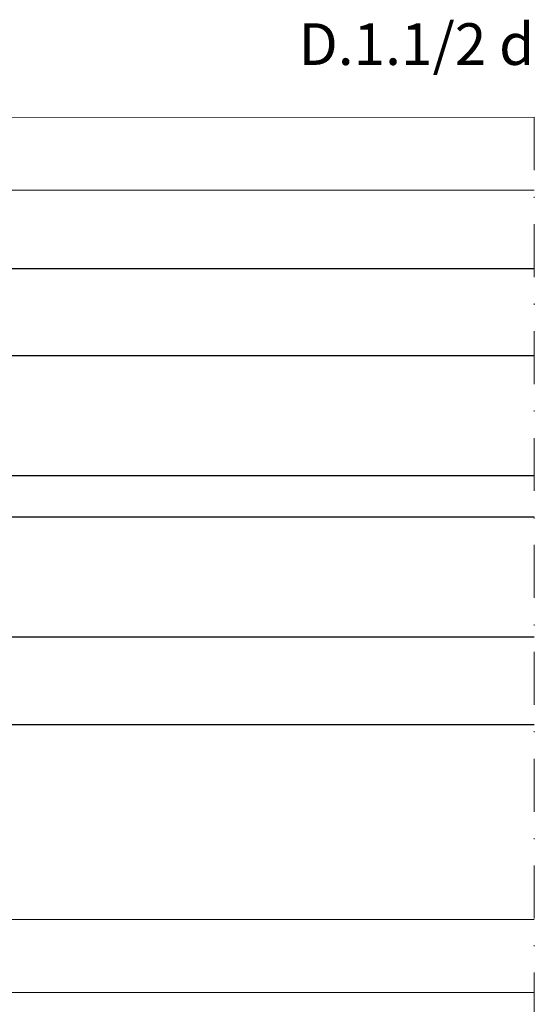
# Model space of a CAD drawing. Units: millimetres. Extents: x 6123 to 6927, y 3424 to 3978.
# Drawn here: x 6251 to 6300, y 3550 to 3644 of the extents above; entities that cross this region are included whole.
import ezdxf

# ---------------------------------------------------------------- set-up
doc = ezdxf.new("R2010")
doc.units = ezdxf.units.MM
doc.linetypes.add('TRATTOPUNTOX2', pattern=[10.16, 5.08, -2.54, 0, -2.54])
doc.layers.get('0').update_dxf_attribs({"lineweight": 25})
doc.layers.add('_Lucido design-1 (2D)', color=7, linetype='Continuous', lineweight=5)
doc.layers.add('TESTO', color=9, linetype='Continuous', lineweight=25, true_color=0x808080)
doc.layers.add('Vetri', color=7, linetype='Continuous', lineweight=25, true_color=0x7fbfff)
doc.styles.add('Calibri (bold)', font='Calibri')

# ---------------------------------------------------------------- blocks, each defined once
blk = doc.blocks.new('Lucido design-1 (2D)')
at = {"color": 7}
for p, q in [((-324.388, -65.673), (-224.138, -65.672)), ((-309.388, -72.673), (-224.138, -72.672)), ((-306.838, -142.673), (-224.138, -142.673)), ((-324.138, -149.673), (-224.138, -149.672))]:
    blk.add_line(p, q, dxfattribs=at)
at = {"color": 1, "linetype": 'TRATTOPUNTOX2', "true_color": 0xff0000}
blk.add_line((-224.138, -65.672), (-224.138, -198.538), dxfattribs=at)
at = {"layer": 'Vetri', "flags": 128}
for points in [[(-224.138, -88.553), (-315.138, -88.553), (-316.138, -87.553), (-316.138, -81.173), (-315.138, -80.173), (-224.138, -80.173)], [(-224.138, -104.053), (-315.138, -104.053), (-316.138, -103.053), (-316.138, -101.053), (-315.138, -100.053), (-224.138, -100.053)], [(-224.138, -115.553), (-315.138, -115.553), (-316.138, -116.553), (-316.138, -122.933), (-315.138, -123.933), (-224.138, -123.933)]]:
    blk.add_lwpolyline(points, dxfattribs=at)
at = {"layer": 'TESTO', "insert": (-224.138, -56.645), "char_height": 4, "attachment_point": 3, "line_spacing_factor": 0.25, "style": 'Calibri (bold)'}
blk.add_mtext('D.1.1/2 d ', dxfattribs=at)

msp = doc.modelspace()

# ---------------------------------------------------------------- block references
at = {"layer": '_Lucido design-1 (2D)'}
msp.add_blockref('Lucido design-1 (2D)', (6524.455, 3700.645), dxfattribs=at)

doc.saveas('drawing.dxf')
